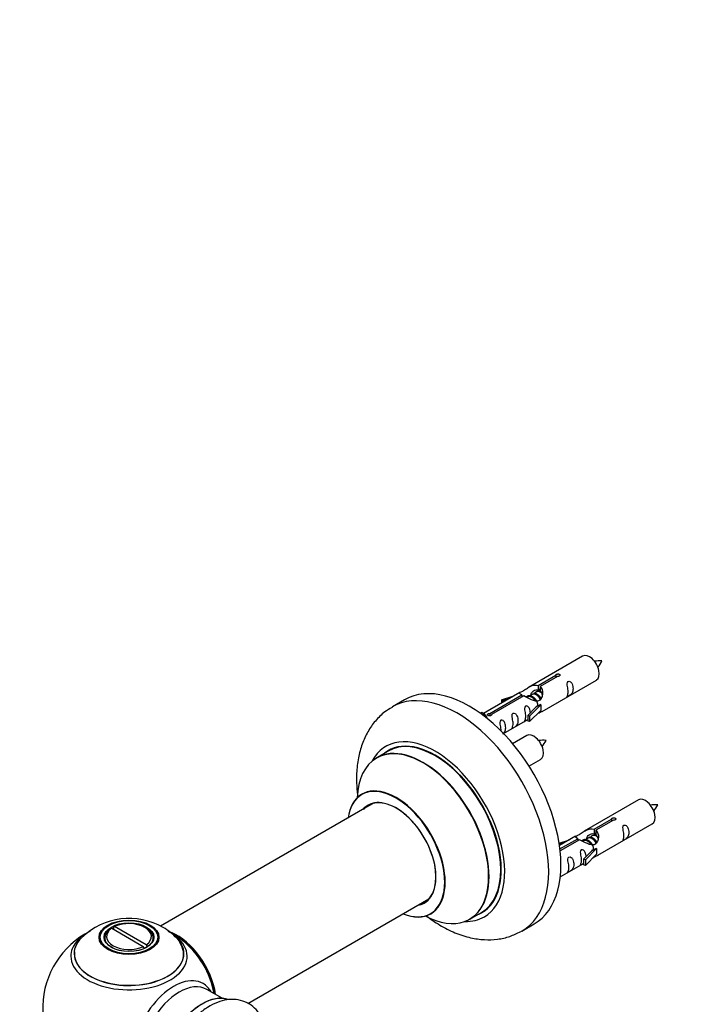
# Model space of a CAD drawing. Units: millimetres. Extents: x 0 to 1511, y 0 to 3471.
# Drawn here: x 272 to 468, y 1428 to 1714 of the extents above; entities that cross this region are included whole.
import ezdxf
from ezdxf import colors
from ezdxf.entities.mleader import LeaderData, LeaderLine
from ezdxf.math import Vec2, Vec3

# ---------------------------------------------------------------- set-up
doc = ezdxf.new("R2010")
doc.units = ezdxf.units.MM
doc.layers.add('DV7_Défaut', color=7, linetype='Continuous')
doc.layers.add('Défaut', color=7, linetype='Continuous')

# ---------------------------------------------------------------- blocks, each defined once
blk = doc.blocks.new('_DOT')
at = {"color": 0}
blk.add_line((0, 0), (-1, 0), dxfattribs=at)
at = {"color": 0, "const_width": 0.333}
blk.add_lwpolyline([(-0.1665, 0, 1), (0.1665, 0, 1)], format="xyb", close=True, dxfattribs=at)
blk = doc.blocks.new('SE6')
at = {"layer": 'DV7_Défaut', "color": 7, "linetype": 'Continuous'}
for p, q in [((434.71, 1529.18), (418.98, 1520.1)), ((421.85, 1520.69), (426.92, 1523.62)), ((427.44, 1523.32), (422.37, 1520.39)), ((426.92, 1523.62), (426.92, 1523.02)), ((421.85, 1520.69), (421.85, 1519.37)), ((422.98, 1513.17), (438.71, 1522.25)), ((416.47, 1518.65), (405.99, 1512.6)), ((407.8, 1512.58), (417.11, 1517.96)), ((417.63, 1517.66), (408.32, 1512.28)), ((411.24, 1516.51), (414.76, 1517.66)), ((417.11, 1517.96), (417.11, 1517.36)), ((420.05, 1518.06), (419.31, 1517.63)), ((421.32, 1518.8), (420.97, 1518.59)), ((421.85, 1519.37), (422.37, 1519.67)), ((422.37, 1519.4), (422.24, 1519.33)), ((422.37, 1520.39), (422.37, 1519.08)), ((383.14, 1516.54), (379.61, 1514.5)), ((411.53, 1516.2), (411.24, 1516.51)), ((411.24, 1516.51), (411.24, 1515.63)), ((413.15, 1516.73), (411.53, 1516.2)), ((411.53, 1516.2), (411.53, 1515.8)), ((418.78, 1517.33), (418.52, 1517.18)), ((422.57, 1515.1), (419.34, 1511.83)), ((422.48, 1515.16), (421.19, 1514.41)), ((422.48, 1515.16), (422.57, 1515.1)), ((422.57, 1515.1), (422.57, 1514.29)), ((405.04, 1512.64), (405.48, 1512.9)), ((405.48, 1512.9), (406.18, 1512.49)), ((405.67, 1512.19), (406.18, 1512.49)), ((406.18, 1512.49), (406.93, 1511.36)), ((407.8, 1512.58), (407.8, 1511.88)), ((408.32, 1512.28), (408.32, 1512.19)), ((418.82, 1512), (421.19, 1514.41)), ((419.34, 1511.83), (418.82, 1512)), ((418.82, 1512), (418.82, 1510.37)), ((422.57, 1513.47), (419.34, 1510.2)), ((422.57, 1514.29), (422.57, 1513.47)), ((406.93, 1511.36), (406.83, 1511.3)), ((411.82, 1506.73), (418.82, 1510.77)), ((419.34, 1510.2), (418.82, 1510.37)), ((419.34, 1511.83), (419.34, 1510.2)), ((418.55, 1506.18), (414.43, 1503.81)), ((378.42, 1501.69), (375, 1499.71)), ((419.17, 1497.31), (422.55, 1499.26)), ((374.17, 1486.53), (312.45, 1450.9)), ((450.88, 1487.52), (435.15, 1478.44)), ((438.02, 1479.02), (443.09, 1481.95)), ((443.61, 1481.65), (438.53, 1478.72)), ((439.15, 1471.51), (454.88, 1480.59)), ((443.09, 1481.95), (443.09, 1481.36)), ((438.02, 1479.02), (438.02, 1477.71)), ((438.02, 1477.71), (438.53, 1478.01)), ((438.53, 1477.73), (438.4, 1477.66)), ((438.53, 1478.72), (438.53, 1477.41)), ((427.9, 1475), (430.92, 1475.99)), ((429.32, 1475.07), (427.96, 1474.62)), ((432.64, 1476.98), (428.01, 1474.31)), ((428.13, 1473.32), (433.28, 1476.29)), ((433.8, 1475.99), (428.2, 1472.76)), ((433.28, 1476.29), (433.28, 1475.69)), ((434.94, 1475.66), (434.69, 1475.51)), ((436.21, 1476.39), (435.86, 1476.19)), ((437.49, 1477.13), (437.13, 1476.92)), ((434.98, 1470.33), (437.36, 1472.74)), ((438.74, 1473.44), (435.51, 1470.16)), ((438.65, 1473.49), (437.36, 1472.74)), ((438.65, 1473.49), (438.74, 1473.44)), ((438.74, 1473.44), (438.74, 1472.62)), ((438.74, 1472.62), (438.74, 1471.8)), ((428.22, 1465.2), (434.98, 1469.1)), ((435.51, 1470.16), (434.98, 1470.33)), ((434.98, 1470.33), (434.98, 1468.7)), ((438.74, 1471.8), (435.51, 1468.53)), ((435.51, 1470.16), (435.51, 1468.53)), ((435.51, 1468.53), (434.98, 1468.7)), ((337.72, 1428.53), (390.17, 1458.82)), ((402, 1452.95), (405.42, 1454.92)), ((298.32, 1450.32), (297.96, 1450.12)), ((298.32, 1450.32), (307.47, 1445.04)), ((298.81, 1450.61), (299.16, 1450.81)), ((298.81, 1450.61), (298.81, 1450.04)), ((308.32, 1445.53), (299.16, 1450.81)), ((308.27, 1450.38), (307.91, 1450.58)), ((417.11, 1449.54), (420.64, 1451.59)), ((296.32, 1447.52), (296.32, 1447)), ((310.32, 1447), (310.32, 1447.52)), ((307.82, 1444.43), (307.47, 1445.04)), ((307.68, 1444.67), (307.89, 1444.55)), ((308.32, 1445.53), (308.67, 1444.92)), ((330.3, 1430.05), (325.86, 1432.61))]:
    blk.add_line(p, q, dxfattribs=at)
for centre, radius, start, end in [((439.61, 1518.42), 9.38, 85.9441, 98.9444), ((432.54, 1531.46), 8.57, 320.102, 334.5375), ((423.45, 1495.42), 9.38, 85.9441, 98.9444), ((416.37, 1508.46), 8.57, 320.102, 334.5375), ((455.78, 1476.75), 9.38, 85.9441, 98.9444), ((448.71, 1489.79), 8.57, 320.102, 334.5375), ((303.38, 1433.32), 19.85, 60.2153, 133.6834), ((303.32, 1427.15), 25, 116.7966, 240), ((304.77, 1435.76), 17.04, 43.3027, 60.2245), ((303.32, 1427.15), 25, 35.2621, 63.0977), ((303.32, 1427.15), 25, 9.7918, 24.7379)]:
    blk.add_arc(centre, radius, start, end, dxfattribs=at)
for centre, major_axis, start_param, end_param in [((436.71, 1525.72), (2, -3.46), 0, 3.141593), ((401.89, 1484.06), (18.75, -32.48), 0, 3.141593), ((398.36, 1482.02), (18.75, -32.48), 0, 3.143942), ((391.99, 1478.35), (14.25, -24.68), 0, 3.486246), ((420.55, 1502.72), (2, -3.46), 0, 3.141593), ((388.5, 1476.33), (13.5, -23.38), 0, 3.141593), ((391.99, 1478.35), (13.55, -23.47), 0, 3.227526), ((391.92, 1478.3), (-13.5, 23.38), 3.141593, 6.283185), ((388.44, 1476.29), (-13.47, 23.33), 2.390419, 6.283185), ((388.44, 1476.29), (-13.47, 23.33), 0, 0.74597), ((380.75, 1471.85), (10, -17.32), 0, 3.785071), ((380.68, 1471.81), (-9.95, 17.23), 0, 0.636747), ((380.68, 1471.81), (-9.95, 17.23), 2.504845, 6.283185), ((380.68, 1471.81), (8.17, -14.16), 0, 3.348878), ((380.75, 1471.85), (-8.12, 14.07), 2.965955, 6.283185), ((382.8, 1473.04), (8.13, -14.07), 3.268121, 3.31723), ((452.88, 1484.05), (2, -3.46), 0, 3.141593), ((380.75, 1471.85), (-8.12, 14.07), 0, 0.175637), ((382.8, 1473.04), (8.13, -14.07), -0.175637, -0.126529), ((380.68, 1471.81), (8.17, -14.16), 6.0759, 6.283185), ((391.99, 1478.35), (13.55, -23.47), 6.197252, 6.283185), ((303.32, 1447.93), (-6.5, 0), 2.448634, 5.405348), ((380.75, 1471.85), (10, -17.32), 5.639707, 6.283185), ((391.99, 1478.35), (14.25, -24.68), 5.938532, 6.283185), ((303.32, 1442.22), (-16.85, 0), 5.450344, 5.834692), ((303.32, 1447.52), (7, 0), 2.442014, 3.320912), ((303.32, 1447.93), (6.5, 0), 2.448634, 5.405348), ((303.32, 1447.52), (-7, 0), 2.763267, 3.926991), ((398.36, 1482.02), (18.75, -32.48), 6.27291, 6.283185), ((303.32, 1442.99), (15.89, 0), 2.617383, 6.283185), ((303.32, 1442.22), (-16.85, 0), 0, 3.690805), ((303.32, 1442.22), (-16.85, 0), 5.834692, 6.283185), ((317.21, 1435.17), (-7.95, 13.77), 4.115362, 5.656626), ((317.28, 1435.21), (8, -13.86), 0.96622, 2.503654), ((303.32, 1442.22), (-16.85, 0), 3.690805, 3.866742), ((303.32, 1442.99), (15.89, 0), 0, 0.542733), ((317.21, 1435.17), (7.75, -13.42), 0.978691, 2.207838), ((303.32, 1442.87), (-15.81, 0), 0, 3.513667), ((303.32, 1442.87), (-15.81, 0), 6.212669, 6.283185), ((316.3, 1419.65), (8.48, 14.69), 0, 3.480381), ((317.86, 1418.75), (-8, -13.86), 3.141593, 6.283185), ((316.3, 1419.65), (8.48, 14.69), 5.944397, 6.283185), ((324.6, 1414.86), (-8.32, -14.42), 3.231869, 6.14946), ((324.53, 1414.9), (8.27, 14.33), 0.151264, 3.062143)]:
    blk.add_ellipse(centre, major_axis=major_axis, ratio=0.57735, start_param=start_param, end_param=end_param, dxfattribs=at)
for centre, major_axis in [((303.32, 1447.71), (-8.68, 0)), ((303.32, 1447.76), (8.31, 0)), ((303.32, 1447.76), (-7.2, 0)), ((303.32, 1447.68), (7.1, 0))]:
    blk.add_ellipse(centre, major_axis=major_axis, ratio=0.57735, dxfattribs=at)
for points, knots in [([(426.92, 1523.62), (426.92, 1523.65), (426.92, 1523.69), (426.93, 1523.72), (426.95, 1523.76), (426.97, 1523.79), (427.01, 1523.82), (427.04, 1523.85), (427.09, 1523.88), (427.14, 1523.91), (427.19, 1523.93), (427.25, 1523.96), (427.31, 1523.97), (427.37, 1523.99), (427.44, 1524), (427.51, 1524), (427.57, 1524.01), (427.64, 1524.01), (427.71, 1524), (427.77, 1523.99), (427.83, 1523.97), (427.89, 1523.95), (427.94, 1523.93), (427.98, 1523.9), (428.02, 1523.87), (428.06, 1523.83), (428.09, 1523.79), (428.1, 1523.75), (428.12, 1523.71), (428.12, 1523.67), (428.12, 1523.63), (428.11, 1523.58), (428.09, 1523.54), (428.07, 1523.5), (428.04, 1523.46), (428, 1523.43), (427.95, 1523.4), (427.91, 1523.37), (427.85, 1523.35), (427.79, 1523.34), (427.73, 1523.32), (427.67, 1523.31), (427.6, 1523.31), (427.55, 1523.31), (427.49, 1523.31), (427.44, 1523.32)], [0, 0, 0, 0, 0.067993, 0.067993, 0.067993, 0.136008, 0.136008, 0.136008, 0.203632, 0.203632, 0.203632, 0.270658, 0.270658, 0.270658, 0.337909, 0.337909, 0.337909, 0.405856, 0.405856, 0.405856, 0.47389, 0.47389, 0.47389, 0.541272, 0.541272, 0.541272, 0.608283, 0.608283, 0.608283, 0.675761, 0.675761, 0.675761, 0.743837, 0.743837, 0.743837, 0.811709, 0.811709, 0.811709, 0.878878, 0.878878, 0.878878, 0.945948, 0.945948, 0.945948, 1, 1, 1, 1]), ([(417.11, 1517.96), (416.56, 1518.29), (416.33, 1518.47), (416.4, 1518.63), (416.49, 1518.66), (416.81, 1518.78), (417.05, 1518.88), (417.68, 1519.24), (418.04, 1519.5), (418.78, 1519.99), (419.16, 1520.22), (420.32, 1520.77), (421.16, 1520.95), (421.85, 1520.69)], [0, 0, 0, 0, 0.25, 0.25, 0.375, 0.375, 0.5, 0.5, 0.625, 0.625, 0.75, 0.75, 1, 1, 1, 1]), ([(430.51, 1518.87), (430.51, 1518.41), (430.41, 1518), (430.26, 1517.57), (430.21, 1517.46), (430.23, 1517.38), (430.31, 1517.41), (430.71, 1517.65), (430.98, 1517.81), (431.39, 1518.14), (431.53, 1518.31), (431.86, 1518.84), (431.92, 1519.24), (431.92, 1520.15), (431.85, 1520.66), (431.53, 1521.36), (431.38, 1521.59), (430.98, 1521.9), (430.71, 1521.96), (430.31, 1521.73), (430.22, 1521.46), (430.21, 1520.91), (430.26, 1520.63), (430.41, 1519.82), (430.51, 1519.33), (430.51, 1518.87)], [0, 0, 0, 0, 0.125, 0.125, 0.1875, 0.1875, 0.25, 0.25, 0.3125, 0.3125, 0.375, 0.375, 0.5, 0.5, 0.625, 0.625, 0.6875, 0.6875, 0.75, 0.75, 0.8125, 0.8125, 0.875, 0.875, 1, 1, 1, 1]), ([(422.37, 1520.39), (422.93, 1519.92), (423.15, 1519.12), (423.08, 1517.95), (422.99, 1517.54), (422.68, 1516.82), (422.43, 1516.48), (421.81, 1516.12), (421.44, 1516.11), (420.7, 1516.23), (420.33, 1516.36), (419.16, 1516.83), (418.33, 1517.27), (417.63, 1517.66)], [0, 0, 0, 0, 0.25, 0.25, 0.375, 0.375, 0.5, 0.5, 0.625, 0.625, 0.75, 0.75, 1, 1, 1, 1]), ([(419.72, 1517.88), (419.72, 1518.36), (420.05, 1518.82), (420.87, 1519.39), (421.39, 1519.51), (421.85, 1519.37)], [0, 0, 0, 0, 0.497689, 0.497689, 1, 1, 1, 1]), ([(419.56, 1512.71), (419.54, 1513.13), (419.47, 1513.57), (419.17, 1514.23), (419.02, 1514.45), (418.61, 1514.76), (418.34, 1514.83), (417.95, 1514.59), (417.86, 1514.32), (417.85, 1513.77), (417.9, 1513.49), (418.05, 1512.68), (418.15, 1512.19), (418.15, 1511.73)], [0, 0, 0, 0, 0.228021, 0.228021, 0.356684, 0.356684, 0.485347, 0.485347, 0.61401, 0.61401, 0.742674, 0.742674, 1, 1, 1, 1]), ([(379.6, 1514.39), (378.77, 1513.91), (377.06, 1512.9), (374.58, 1510.43), (372.38, 1507.3), (370.73, 1503.68), (369.64, 1499.65), (369.13, 1495.21), (369.22, 1491.52), (369.45, 1489.35), (369.52, 1488.8)], [0, 0, 0, 0, 0.092262, 0.226941, 0.361756, 0.499814, 0.64341, 0.793304, 0.94824, 1, 1, 1, 1]), ([(408.32, 1512.28), (408.32, 1512.24), (408.32, 1512.19), (408.31, 1512.15), (408.29, 1512.11), (408.27, 1512.07), (408.23, 1512.03), (408.2, 1512), (408.15, 1511.97), (408.1, 1511.94), (408.05, 1511.92), (407.99, 1511.9), (407.93, 1511.89), (407.87, 1511.88), (407.8, 1511.88), (407.73, 1511.88), (407.67, 1511.88), (407.6, 1511.89), (407.53, 1511.91), (407.47, 1511.93), (407.41, 1511.95), (407.36, 1511.97), (407.3, 1512), (407.26, 1512.02), (407.22, 1512.06), (407.18, 1512.09), (407.16, 1512.12), (407.14, 1512.15), (407.12, 1512.19), (407.12, 1512.22), (407.12, 1512.26), (407.13, 1512.29), (407.15, 1512.33), (407.17, 1512.36), (407.2, 1512.39), (407.24, 1512.42), (407.29, 1512.45), (407.33, 1512.48), (407.39, 1512.5), (407.45, 1512.52), (407.51, 1512.54), (407.57, 1512.56), (407.64, 1512.57), (407.69, 1512.57), (407.75, 1512.58), (407.8, 1512.58)], [0, 0, 0, 0, 0.067993, 0.067993, 0.067993, 0.136008, 0.136008, 0.136008, 0.203632, 0.203632, 0.203632, 0.270658, 0.270658, 0.270658, 0.337909, 0.337909, 0.337909, 0.405856, 0.405856, 0.405856, 0.47389, 0.47389, 0.47389, 0.541272, 0.541272, 0.541272, 0.608283, 0.608283, 0.608283, 0.675761, 0.675761, 0.675761, 0.743837, 0.743837, 0.743837, 0.811709, 0.811709, 0.811709, 0.878878, 0.878878, 0.878878, 0.945948, 0.945948, 0.945948, 1, 1, 1, 1]), ([(414.56, 1509.66), (414.56, 1509.2), (414.46, 1508.79), (414.31, 1508.36), (414.26, 1508.25), (414.27, 1508.17), (414.36, 1508.2), (414.76, 1508.44), (415.03, 1508.6), (415.43, 1508.93), (415.58, 1509.1), (415.9, 1509.63), (415.97, 1510.03), (415.97, 1510.94), (415.9, 1511.45), (415.58, 1512.15), (415.43, 1512.38), (415.02, 1512.69), (414.76, 1512.75), (414.36, 1512.52), (414.27, 1512.25), (414.26, 1511.7), (414.31, 1511.42), (414.46, 1510.61), (414.56, 1510.12), (414.56, 1509.66)], [0, 0, 0, 0, 0.125, 0.125, 0.1875, 0.1875, 0.25, 0.25, 0.3125, 0.3125, 0.375, 0.375, 0.5, 0.5, 0.625, 0.625, 0.6875, 0.6875, 0.75, 0.75, 0.8125, 0.8125, 0.875, 0.875, 1, 1, 1, 1]), ([(421.5, 1512.39), (421.72, 1512.54), (421.94, 1512.68), (422.44, 1512.97), (422.68, 1513.06), (422.92, 1513.15), (422.98, 1513.18), (423.03, 1513.2)], [0, 0, 0, 0, 0.288845, 0.288845, 0.75815, 0.75815, 1, 1, 1, 1]), ([(411.61, 1506.66), (411.63, 1506.68), (411.66, 1506.7), (411.88, 1506.88), (412.03, 1507.05), (412.35, 1507.58), (412.42, 1507.97), (412.42, 1508.89), (412.35, 1509.4), (412.02, 1510.1), (411.87, 1510.33), (411.47, 1510.64), (411.2, 1510.7), (410.8, 1510.47), (410.72, 1510.2), (410.7, 1509.65), (410.75, 1509.36), (410.9, 1508.56), (411, 1508.07), (411, 1507.61)], [0, 0, 0, 0, 0.009669, 0.009669, 0.099699, 0.099699, 0.279759, 0.279759, 0.45982, 0.45982, 0.54985, 0.54985, 0.63988, 0.63988, 0.72991, 0.72991, 0.81994, 0.81994, 1, 1, 1, 1]), ([(418.15, 1511.73), (418.15, 1511.28), (418.05, 1510.86), (417.9, 1510.43), (417.85, 1510.32), (417.86, 1510.24), (417.95, 1510.28), (418.35, 1510.51), (418.62, 1510.67), (418.82, 1510.84), (418.82, 1510.84), (418.82, 1510.84)], [0, 0, 0, 0, 0.399473, 0.399473, 0.599209, 0.599209, 0.798945, 0.798945, 0.998682, 0.998682, 1, 1, 1, 1]), ([(370.99, 1489.35), (370.99, 1489.35), (370.96, 1489.32), (370.84, 1489.25), (370.73, 1489.17)], [0, 0, 0, 0, 0.29026, 1, 1, 1, 1]), ([(443.09, 1481.95), (443.08, 1481.99), (443.09, 1482.02), (443.1, 1482.06), (443.11, 1482.09), (443.14, 1482.12), (443.17, 1482.16), (443.21, 1482.19), (443.25, 1482.22), (443.3, 1482.24), (443.36, 1482.27), (443.42, 1482.29), (443.48, 1482.3), (443.54, 1482.32), (443.61, 1482.33), (443.67, 1482.34), (443.74, 1482.34), (443.81, 1482.34), (443.87, 1482.33), (443.94, 1482.32), (444, 1482.31), (444.05, 1482.28), (444.1, 1482.26), (444.15, 1482.23), (444.19, 1482.2), (444.22, 1482.17), (444.25, 1482.13), (444.27, 1482.09), (444.28, 1482.04), (444.29, 1482), (444.28, 1481.96), (444.28, 1481.92), (444.26, 1481.87), (444.23, 1481.84), (444.2, 1481.8), (444.17, 1481.76), (444.12, 1481.73), (444.07, 1481.71), (444.02, 1481.68), (443.96, 1481.67), (443.9, 1481.65), (443.84, 1481.65), (443.77, 1481.64), (443.72, 1481.64), (443.66, 1481.65), (443.61, 1481.65)], [0, 0, 0, 0, 0.067993, 0.067993, 0.067993, 0.136008, 0.136008, 0.136008, 0.203632, 0.203632, 0.203632, 0.270658, 0.270658, 0.270658, 0.337909, 0.337909, 0.337909, 0.405856, 0.405856, 0.405856, 0.47389, 0.47389, 0.47389, 0.541272, 0.541272, 0.541272, 0.608283, 0.608283, 0.608283, 0.675761, 0.675761, 0.675761, 0.743837, 0.743837, 0.743837, 0.811709, 0.811709, 0.811709, 0.878878, 0.878878, 0.878878, 0.945948, 0.945948, 0.945948, 1, 1, 1, 1]), ([(433.28, 1476.29), (432.72, 1476.62), (432.5, 1476.8), (432.57, 1476.96), (432.66, 1477), (432.97, 1477.12), (433.22, 1477.21), (433.84, 1477.57), (434.21, 1477.83), (434.95, 1478.32), (435.32, 1478.55), (436.49, 1479.1), (437.32, 1479.28), (438.02, 1479.02)], [0, 0, 0, 0, 0.25, 0.25, 0.375, 0.375, 0.5, 0.5, 0.625, 0.625, 0.75, 0.75, 1, 1, 1, 1]), ([(438.53, 1478.72), (439.09, 1478.26), (439.32, 1477.46), (439.25, 1476.28), (439.16, 1475.88), (438.84, 1475.15), (438.6, 1474.82), (437.97, 1474.46), (437.61, 1474.44), (436.87, 1474.56), (436.49, 1474.69), (435.32, 1475.17), (434.49, 1475.6), (433.8, 1475.99)], [0, 0, 0, 0, 0.25, 0.25, 0.375, 0.375, 0.5, 0.5, 0.625, 0.625, 0.75, 0.75, 1, 1, 1, 1]), ([(435.88, 1476.21), (435.89, 1476.69), (436.22, 1477.15), (437.04, 1477.72), (437.56, 1477.85), (438.02, 1477.71)], [0, 0, 0, 0, 0.497689, 0.497689, 1, 1, 1, 1]), ([(446.68, 1477.21), (446.68, 1476.75), (446.58, 1476.33), (446.43, 1475.9), (446.38, 1475.79), (446.39, 1475.71), (446.48, 1475.75), (446.88, 1475.98), (447.15, 1476.15), (447.55, 1476.47), (447.7, 1476.64), (448.02, 1477.17), (448.09, 1477.57), (448.09, 1478.48), (448.02, 1478.99), (447.7, 1479.7), (447.55, 1479.92), (447.14, 1480.23), (446.87, 1480.3), (446.48, 1480.06), (446.39, 1479.79), (446.38, 1479.24), (446.43, 1478.96), (446.58, 1478.16), (446.68, 1477.66), (446.68, 1477.21)], [0, 0, 0, 0, 0.125, 0.125, 0.1875, 0.1875, 0.25, 0.25, 0.3125, 0.3125, 0.375, 0.375, 0.5, 0.5, 0.625, 0.625, 0.6875, 0.6875, 0.75, 0.75, 0.8125, 0.8125, 0.875, 0.875, 1, 1, 1, 1]), ([(435.72, 1471.04), (435.71, 1471.46), (435.63, 1471.91), (435.33, 1472.56), (435.18, 1472.78), (434.78, 1473.09), (434.51, 1473.16), (434.11, 1472.93), (434.03, 1472.65), (434.01, 1472.1), (434.06, 1471.82), (434.21, 1471.02), (434.31, 1470.53), (434.31, 1470.07)], [0, 0, 0, 0, 0.2280208, 0.2280208, 0.356684, 0.356684, 0.4853472, 0.4853472, 0.6140104, 0.6140104, 0.7426736, 0.7426736, 1, 1, 1, 1]), ([(430.73, 1468), (430.73, 1467.54), (430.63, 1467.13), (430.48, 1466.69), (430.43, 1466.58), (430.44, 1466.5), (430.53, 1466.54), (430.93, 1466.77), (431.2, 1466.94), (431.6, 1467.26), (431.75, 1467.43), (432.07, 1467.96), (432.14, 1468.36), (432.14, 1469.27), (432.07, 1469.78), (431.75, 1470.49), (431.6, 1470.71), (431.19, 1471.02), (430.92, 1471.09), (430.52, 1470.86), (430.44, 1470.58), (430.43, 1470.03), (430.48, 1469.75), (430.63, 1468.95), (430.73, 1468.45), (430.73, 1468)], [0, 0, 0, 0, 0.125, 0.125, 0.1875, 0.1875, 0.25, 0.25, 0.3125, 0.3125, 0.375, 0.375, 0.5, 0.5, 0.625, 0.625, 0.6875, 0.6875, 0.75, 0.75, 0.8125, 0.8125, 0.875, 0.875, 1, 1, 1, 1]), ([(434.31, 1470.07), (434.31, 1469.61), (434.21, 1469.2), (434.06, 1468.76), (434.01, 1468.65), (434.03, 1468.57), (434.11, 1468.61), (434.52, 1468.84), (434.79, 1469.01), (434.99, 1469.17), (434.99, 1469.17), (434.99, 1469.17)], [0, 0, 0, 0, 0.399473, 0.399473, 0.599209, 0.599209, 0.798945, 0.798945, 0.998682, 0.998682, 1, 1, 1, 1]), ([(437.67, 1470.72), (437.89, 1470.87), (438.1, 1471.01), (438.61, 1471.3), (438.85, 1471.39), (439.09, 1471.48), (439.15, 1471.51), (439.19, 1471.53)], [0, 0, 0, 0, 0.288845, 0.288845, 0.75815, 0.75815, 1, 1, 1, 1]), ([(389.38, 1453.98), (390.67, 1452.98), (393.4, 1451.1), (397.71, 1448.91), (402.05, 1447.51), (406.2, 1446.92), (410.02, 1447.06), (413.68, 1447.85), (415.67, 1448.84), (416.81, 1449.42)], [0, 0, 0, 0, 0.151179, 0.312862, 0.474779, 0.614109, 0.74783, 0.877552, 1, 1, 1, 1]), ([(390.74, 1454.51), (390.88, 1454.58), (391.01, 1454.64), (391.03, 1454.65), (391.03, 1454.65)], [0, 0, 0, 0, 0.821315, 1, 1, 1, 1]), ([(342.3, 1423.17), (342.28, 1423.23), (341.94, 1424.16), (341.08, 1425.8), (339.27, 1427.78), (336.96, 1429.14), (334.33, 1429.77), (331.61, 1429.69), (328.84, 1428.93), (326.03, 1427.5), (323.27, 1425.41), (320.73, 1422.77), (318.75, 1420.12), (317.92, 1418.51), (317.58, 1417.86)], [0, 0, 0, 0, 0.007027, 0.096439, 0.182064, 0.273867, 0.362208, 0.450224, 0.54207, 0.639586, 0.741308, 0.844042, 0.946421, 1, 1, 1, 1])]:
    blk.add_open_spline(points, degree=3, knots=knots, dxfattribs=at)
for points, weights, knots in [([(418.38, 1517.32), (418.41, 1517.36), (418.44, 1517.4), (418.95, 1518.04), (419.88, 1517.63), (420.8, 1517.22), (421.31, 1516.23), (421.83, 1515.24), (421.52, 1514.72), (421.39, 1514.49), (421.13, 1514.48)], [0.982393658179, 0.990527020454, 1, 0.866025403784, 1, 0.866025403784, 1, 0.866025403784, 1, 0.934667897449, 0.933053600278], [0, 0, 0, 0.019871, 0.019871, 0.3009, 0.3009, 0.581929, 0.581929, 0.862958, 0.862958, 1, 1, 1]), ([(422.46, 1516.59), (422.4, 1516.74), (422.31, 1516.9), (421.86, 1517.73), (421.06, 1518.07), (420.48, 1518.31), (420.05, 1518.06)], [0.956028208064, 0.972277782728, 1, 0.866025403784, 1, 0.900016475517, 0.949265797415], [0, 0, 0, 0.105939, 0.105939, 0.617917, 0.617917, 1, 1, 1]), ([(420.54, 1518.51), (420.84, 1518.51), (421.15, 1518.37), (422.07, 1517.96), (422.59, 1516.97), (422.64, 1516.86), (422.69, 1516.75)], [0.937499259385, 0.950348859605, 1, 0.866025403784, 1, 0.983537273004, 0.971120408251], [0, 0, 0, 0.248146, 0.248146, 0.917723, 0.917723, 1, 1, 1]), ([(422.82, 1518.51), (422.58, 1518.7), (422.33, 1518.8), (421.76, 1519.05), (421.32, 1518.8)], [0.939462598194, 0.953798782002, 1, 0.900016475517, 0.949265797415], [0, 0, 0, 0.316047, 0.316047, 1, 1, 1]), ([(421.03, 1516.18), (420.57, 1517), (419.79, 1517.34), (419.21, 1517.58), (418.77, 1517.33)], [0.996147294495, 0.867980280935, 1, 0.900016475517, 0.949265797415], [0, 0, 0, 0.569043, 0.569043, 1, 1, 1]), ([(434.55, 1475.65), (434.57, 1475.69), (434.61, 1475.73), (435.12, 1476.37), (436.04, 1475.96), (436.97, 1475.55), (437.48, 1474.56), (437.99, 1473.57), (437.69, 1473.05), (437.56, 1472.82), (437.29, 1472.82)], [0.982393658179, 0.990527020454, 1, 0.866025403784, 1, 0.866025403784, 1, 0.866025403784, 1, 0.934667897449, 0.933053600278], [0, 0, 0, 0.019871, 0.019871, 0.3009, 0.3009, 0.581929, 0.581929, 0.862958, 0.862958, 1, 1, 1]), ([(437.19, 1474.52), (436.74, 1475.33), (435.95, 1475.67), (435.38, 1475.91), (434.94, 1475.66)], [0.996147294495, 0.867980280935, 1, 0.900016475517, 0.949265797415], [0, 0, 0, 0.569043, 0.569043, 1, 1, 1]), ([(438.62, 1474.93), (438.56, 1475.08), (438.48, 1475.23), (438.03, 1476.06), (437.23, 1476.4), (436.65, 1476.65), (436.21, 1476.39)], [0.956028208064, 0.972277782728, 1, 0.866025403784, 1, 0.900016475517, 0.949265797415], [0, 0, 0, 0.105939, 0.105939, 0.617917, 0.617917, 1, 1, 1]), ([(436.71, 1476.84), (437, 1476.84), (437.32, 1476.7), (438.24, 1476.29), (438.75, 1475.3), (438.81, 1475.19), (438.85, 1475.08)], [0.937499259385, 0.950348859605, 1, 0.866025403784, 1, 0.983537273004, 0.971120408251], [0, 0, 0, 0.248146, 0.248146, 0.917723, 0.917723, 1, 1, 1]), ([(438.99, 1476.85), (438.75, 1477.03), (438.5, 1477.14), (437.92, 1477.38), (437.49, 1477.13)], [0.939462598194, 0.953798782002, 1, 0.900016475517, 0.949265797415], [0, 0, 0, 0.316047, 0.316047, 1, 1, 1])]:
    blk.add_rational_spline(points, weights, degree=2, knots=knots, dxfattribs=at)
for points in [[(421.81, 1519.24), (422.08, 1519.24), (422.37, 1519.12)], [(437.98, 1477.58), (438.25, 1477.57), (438.54, 1477.46)]]:
    blk.add_rational_spline(points, [0.937499259385, 0.949211208315, 0.99149665328], degree=2, dxfattribs=at)
for points in [[(422.37, 1519.08), (422.71, 1518.76), (422.91, 1518.28), (423.01, 1517.76)], [(438.53, 1477.41), (438.87, 1477.1), (439.07, 1476.62), (439.17, 1476.1)]]:
    blk.add_open_spline(points, degree=3, dxfattribs=at)

msp = doc.modelspace()

# ---------------------------------------------------------------- block references
at = {"layer": 'Défaut'}
msp.add_blockref('SE6', (0, 0), dxfattribs=at)

# ---------------------------------------------------------------- leaders
at = {"layer": 'Défaut', "color": 7, "linetype": 'Continuous'}
ml = msp.add_multileader_mtext('Standard', dxfattribs=at)
ml.set_content('{\\pxsm0.9;\\fSolid Edge ISO|b1||i0||c0|p34;\\W1.;13/03/2019\\P}', color=256)
ml.set_leader_properties()
ml.set_arrow_properties(name='DOT')
ml.build(insert=Vec2(0, 0))
ml.multileader.update_dxf_attribs({"leader_type": 0, "dogleg_length": 0, "arrow_head_size": 12})
ctx = ml.context
ctx.base_point, ctx.char_height, ctx.arrow_head_size, ctx.landing_gap_size = Vec3(1240.76, 3463.99), 12, 12, 4.2
notes = []
notes.append((ctx, [(0, (0, 0, 0), (0, 0), (1, 0), 1, [])]))
ctx.mtext.insert = Vec3(1242.76, 3470.11)
ml = msp.add_multileader_mtext('Standard', dxfattribs=at)
ml.set_content('{\\pxsm0.9;\\fArial|b1||i0||c0|p34;\\W1.;TWF8E\\P}', color=256)
ml.set_leader_properties()
ml.set_arrow_properties(name='DOT')
ml.build(insert=Vec2(0, 0))
ml.multileader.update_dxf_attribs({"leader_type": 0, "dogleg_length": 0, "arrow_head_size": 12})
ctx = ml.context
ctx.base_point, ctx.char_height, ctx.arrow_head_size, ctx.landing_gap_size = Vec3(521.63, 3463.81), 12, 12, 4.2
notes.append((ctx, [(0, (0, 0, 0), (0, 0), (1, 0), 1, [])]))
ctx.mtext.insert = Vec3(523.63, 3469.92)
for ctx, leaders in notes:
    for number, flags, end, landing, length, lines in leaders:
        leader = LeaderData()
        leader.index, (leader.has_last_leader_line, leader.has_dogleg_vector, leader.attachment_direction) = number, flags
        leader.last_leader_point, leader.dogleg_vector, leader.dogleg_length = Vec3(end), Vec3(landing), length
        for number, points, colour, breaks in lines:
            line = LeaderLine()
            line.index, line.vertices, line.color, line.breaks = number, Vec3.list(points), colors.encode_raw_color(colour), breaks
            leader.lines.append(line)
        ctx.leaders.append(leader)

doc.saveas('drawing.dxf')
